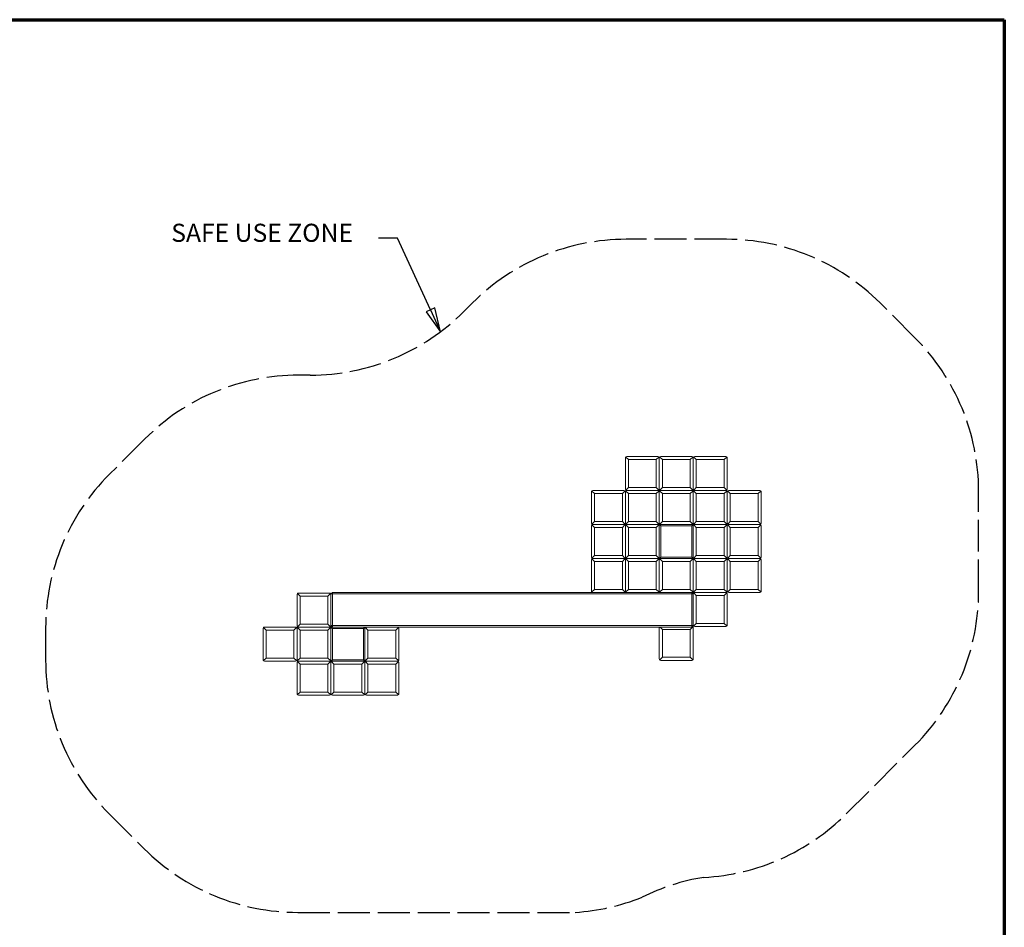
# Model space of a CAD drawing. Units: inches. Extents: x 24 to 680, y 24 to 520.
# Drawn here: x 354 to 680, y 219 to 520 of the extents above; entities that cross this region are included whole.
import ezdxf

# ---------------------------------------------------------------- set-up
doc = ezdxf.new("R2010")
doc.units = ezdxf.units.IN
doc.header["$LTSCALE"] = 64
doc.header["$MEASUREMENT"] = 0
doc.linetypes.add('DASHED', pattern=[0.2067, 0.1654, -0.0413])
doc.linetypes.add('PHANTOM2', pattern=[1.25, 0.625, -0.125, 0.125, -0.125, 0.125, -0.125])
doc.layers.get('0').update_dxf_attribs({"linetype": 'CONTINUOUS'})
for name, color, linetype, lineweight in [('Border (ANSI)', 1, 'CONTINUOUS', 70), ('Symbol (ANSI)', 7, 'CONTINUOUS', 25), ('Visible Narrow (ANSI)', 7, 'CONTINUOUS', 20)]:
    doc.layers.add(name, color=color, linetype=linetype, lineweight=lineweight)
doc.layers.add('SAFE-ZONE', color=5, linetype='PHANTOM2')
doc.styles.add('ARIAL', font='arial.ttf')

# ---------------------------------------------------------------- blocks, each defined once
blk = doc.blocks.new('Borders Border A Size Landscape')
at = {"layer": 'Border (ANSI)'}
for p, q in [((0.3750000000000001, 8.124999999999998), (10.625, 8.124999999999998)), ((10.625, 8.124999999999998), (10.625, 0.3750000000000016))]:
    blk.add_line(p, q, dxfattribs=at)
blk = doc.blocks.new('Leader Text1')
at = {"layer": 'Symbol (ANSI)'}
for p, q in [((7.485135440289313, 6.994005396385615), (7.38671024343892, 6.994005396385615)), ((7.655411844319716, 6.622758362037569), (7.485135440289313, 6.994005396385615)), ((7.678135646891673, 6.633180875969955), (7.63268804174776, 6.612335848105182)), ((7.707524413981646, 6.50913934917779), (7.678135646891673, 6.633180875969955)), ((7.63268804174776, 6.612335848105182), (7.707524413981646, 6.50913934917779)), ((7.655411844319716, 6.622758362037569), (7.707524413981646, 6.50913934917779))]:
    blk.add_line(p, q, dxfattribs=at)
at = {"layer": 'Symbol (ANSI)', "flags": 128}
blk.add_lwpolyline([(7.632688086802564, 6.612336166261687), (7.707524487352746, 6.509139594130628), (7.678135548989603, 6.63318108385942), (7.632688086802564, 6.612336166261687)], dxfattribs=at)
at = {"layer": 'Symbol (ANSI)'}
blk.add_solid([(7.632688086802564, 6.612336166261687), (7.707524487352746, 6.509139594130628), (7.678135548989603, 6.63318108385942), (7.632688086802564, 6.612336166261687)], dxfattribs=at)
at = {"layer": 'Symbol (ANSI)', "insert": (6.313909573838293, 6.945548496838852), "char_height": 0.09369999756963233, "attachment_point": 7, "style": 'ARIAL'}
blk.add_mtext('SAFE USE ZONE', dxfattribs=at)

msp = doc.modelspace()

# ---------------------------------------------------------------- linework, layer by layer
at = {"layer": 'SAFE-ZONE', "linetype": 'DASHED'}
for p, q in [((587.9442219219638, 447.2236517906301), (554.7800083595988, 447.223651790627)), ((503.8683201141727, 426.1353400360571), (501.0449436233092, 423.3119635451934)), ((650.3988033862208, 414.5924468172437), (638.8559101673992, 426.1353400360641)), ((450.1332553778765, 402.2236517906236), (446.2800083595998, 402.2236517906236)), ((395.3683201141653, 381.135340036052), (383.5754268953572, 369.3424468172425)), ((671.487115140793, 330.5165450094458), (671.487115140792, 363.680758571812)), ((362.4871151407917, 318.4307585718054), (362.487115140793, 307.7665450094295)), ((627.6059101674111, 256.8119635451974), (650.3988033862261, 279.6048567640139)), ((383.5754268953669, 256.8548567640015), (395.1183201141875, 245.3119635451833)), ((446.0300083596167, 224.22365179062), (537.8594817232857, 224.223651790624))]:
    msp.add_line(p, q, dxfattribs=at)
for centre, radius, start, end in [((554.7800083596055, 375.2236517906265), 72.00000000000041, 90, 135.0000000000013), ((587.9442219219704, 375.2236517906301), 71.99999999999996, 45.00000000000291, 90), ((450.1332553778767, 474.2236517906234), 71.99999999999976, 270, 315.0000000000015), ((599.487115140792, 363.6807585718097), 72.00000000000001, 0, 45.00000000000292), ((446.2800083595998, 330.2236517906236), 72.00000000000004, 90, 135.0000000000035), ((434.4871151407918, 318.4307585718142), 72.00000000000006, 135.0000000000035, 180), ((599.4871151407928, 330.5165450094436), 72.00000000000018, 315.000000000002, 0), ((434.487115140793, 307.7665450094383), 71.99999999999999, 180, 225.000000000006), ((576.6942219219779, 307.7236517906272), 72.00000000000003, 273.0115992442017, 315.0000000000019), ((446.0300083596136, 296.22365179062), 71.99999999999996, 225.0000000000059, 270), ((592.0927584672652, 164.7662575486687), 71.99999999999999, 99.28412817083414, 116.448956834596), ((533.2768518226366, 296.0776670103296), 72.00000000000013, 273.6492076757318, 291.80736772584)]:
    msp.add_arc(centre, radius, start, end, dxfattribs=at)
at = {"layer": 'Visible Narrow (ANSI)'}
for p, q in [((555.4871151407925, 374.2236517906258), (554.6335617501992, 375.0772051812191)), ((565.2371151407924, 375.2236517906258), (554.9871151407925, 375.2236517906258)), ((564.7371151407924, 374.2236517906258), (565.5906685313857, 375.0772051812191)), ((566.7371151407925, 374.2236517906258), (565.8835617501992, 375.0772051812191)), ((576.4871151407924, 375.2236517906258), (566.2371151407925, 375.2236517906258)), ((575.9871151407925, 374.2236517906258), (576.8406685313857, 375.0772051812191)), ((577.9871151407924, 374.2236517906258), (577.1335617501992, 375.0772051812191)), ((587.7371151407924, 375.2236517906258), (577.4871151407924, 375.2236517906258)), ((587.2371151407924, 374.2236517906258), (588.0906685313856, 375.0772051812191)), ((554.4871151407925, 374.7236517906258), (554.4871151407925, 364.4736517906258)), ((555.4871151407925, 364.9736517906258), (555.4871151407925, 374.2236517906258)), ((555.4871151407925, 374.2236517906258), (564.7371151407924, 374.2236517906258)), ((564.7371151407924, 374.2236517906258), (564.7371151407924, 364.9736517906258)), ((565.7371151407925, 374.7236517906258), (565.7371151407925, 364.4736517906258)), ((565.7371151407924, 364.4736517906258), (565.7371151407924, 374.7236517906258)), ((566.7371151407925, 364.9736517906258), (566.7371151407925, 374.2236517906258)), ((566.7371151407925, 374.2236517906258), (575.9871151407925, 374.2236517906258)), ((575.9871151407925, 374.2236517906258), (575.9871151407925, 364.9736517906258)), ((576.9871151407924, 364.4736517906258), (576.9871151407924, 374.7236517906258)), ((576.9871151407924, 374.7236517906258), (576.9871151407924, 364.4736517906258)), ((577.9871151407924, 374.2236517906258), (587.2371151407924, 374.2236517906258)), ((577.9871151407924, 364.9736517906258), (577.9871151407924, 374.2236517906258)), ((587.2371151407924, 374.2236517906258), (587.2371151407924, 364.9736517906258)), ((588.2371151407924, 364.4736517906258), (588.2371151407924, 374.7236517906258)), ((543.2371151407924, 363.4736517906258), (543.2371151407925, 353.2236517906258)), ((544.2371151407925, 362.9736517906258), (543.3835617501992, 363.827205181219)), ((553.9871151407924, 363.9736517906258), (543.7371151407924, 363.9736517906258)), ((544.2371151407925, 353.7236517906258), (544.2371151407925, 362.9736517906258)), ((544.2371151407925, 362.9736517906258), (553.4871151407924, 362.9736517906258)), ((553.4871151407924, 362.9736517906258), (554.3406685313857, 363.8272051812191)), ((553.4871151407924, 362.9736517906258), (553.4871151407924, 353.7236517906258)), ((554.4871151407925, 363.4736517906258), (554.4871151407925, 353.2236517906258)), ((554.4871151407925, 353.2236517906258), (554.4871151407924, 363.4736517906258)), ((555.4871151407925, 364.9736517906258), (554.6335617501992, 364.1200984000325)), ((555.4871151407925, 362.9736517906258), (554.6335617501992, 363.827205181219)), ((565.2371151407924, 363.9736517906258), (554.9871151407925, 363.9736517906258)), ((564.7371151407924, 364.9736517906258), (555.4871151407925, 364.9736517906258)), ((555.4871151407925, 353.7236517906258), (555.4871151407925, 362.9736517906258)), ((555.4871151407925, 362.9736517906258), (564.7371151407924, 362.9736517906258)), ((564.7371151407924, 364.9736517906258), (565.5906685313857, 364.1200984000325)), ((564.7371151407924, 362.9736517906258), (565.5906685313857, 363.827205181219)), ((564.7371151407924, 362.9736517906258), (564.7371151407924, 353.7236517906258)), ((565.7371151407924, 363.4736517906258), (565.7371151407924, 353.2236517906258)), ((565.7371151407924, 353.2236517906258), (565.7371151407924, 363.4736517906258)), ((566.7371151407925, 364.9736517906258), (565.8835617501992, 364.1200984000325)), ((566.7371151407924, 362.9736517906258), (565.8835617501992, 363.827205181219)), ((576.4871151407924, 363.9736517906258), (566.2371151407924, 363.9736517906258)), ((575.9871151407925, 364.9736517906258), (566.7371151407925, 364.9736517906258)), ((566.7371151407924, 353.7236517906258), (566.7371151407924, 362.9736517906258)), ((566.7371151407924, 362.9736517906258), (575.9871151407924, 362.9736517906258)), ((575.9871151407925, 364.9736517906258), (576.8406685313857, 364.1200984000325)), ((575.9871151407924, 362.9736517906258), (576.8406685313856, 363.827205181219)), ((575.9871151407924, 362.9736517906258), (575.9871151407924, 353.7236517906258)), ((576.9871151407924, 353.2236517906258), (576.9871151407924, 363.4736517906258)), ((577.9871151407924, 364.9736517906258), (577.1335617501992, 364.1200984000325)), ((577.9871151407924, 362.9736517906258), (577.1335617501992, 363.827205181219)), ((587.7371151407924, 363.9736517906258), (577.4871151407924, 363.9736517906258)), ((577.4871151407924, 363.9736517906258), (587.7371151407924, 363.9736517906258)), ((587.2371151407924, 364.9736517906258), (577.9871151407924, 364.9736517906258)), ((577.9871151407924, 362.9736517906258), (587.2371151407924, 362.9736517906258)), ((577.9871151407924, 353.7236517906258), (577.9871151407924, 362.9736517906258)), ((587.2371151407924, 364.9736517906258), (588.0906685313856, 364.1200984000325)), ((587.2371151407924, 362.9736517906258), (588.0906685313856, 363.827205181219)), ((587.2371151407924, 362.9736517906258), (587.2371151407924, 353.7236517906258)), ((588.2371151407924, 353.2236517906258), (588.2371151407924, 363.4736517906258)), ((589.2371151407924, 362.9736517906258), (588.3835617501992, 363.8272051812191)), ((598.9871151407924, 363.9736517906258), (588.7371151407924, 363.9736517906258)), ((589.2371151407924, 362.9736517906258), (598.4871151407924, 362.9736517906258)), ((589.2371151407924, 353.7236517906258), (589.2371151407924, 362.9736517906258)), ((598.4871151407924, 362.9736517906258), (599.3406685313857, 363.8272051812191)), ((598.4871151407924, 362.9736517906258), (598.4871151407924, 353.7236517906258)), ((599.4871151407924, 353.2236517906258), (599.4871151407924, 363.4736517906258)), ((543.2371151407924, 352.2236517906258), (543.2371151407925, 341.9736517906258)), ((544.2371151407925, 353.7236517906258), (543.3835617501992, 352.8700984000325)), ((544.2371151407925, 351.7236517906258), (543.3835617501992, 352.5772051812191)), ((553.9871151407924, 352.7236517906258), (543.7371151407925, 352.7236517906258)), ((543.7371151407925, 352.7236517906258), (553.9871151407924, 352.7236517906258)), ((553.4871151407924, 353.7236517906258), (544.2371151407925, 353.7236517906258)), ((553.4871151407924, 353.7236517906258), (554.3406685313857, 352.8700984000325)), ((553.4871151407924, 351.7236517906259), (554.3406685313857, 352.5772051812191)), ((554.4871151407925, 352.2236517906258), (554.4871151407925, 341.9736517906258)), ((555.4871151407925, 353.7236517906258), (554.6335617501992, 352.8700984000325)), ((555.4871151407925, 351.7236517906259), (554.6335617501992, 352.5772051812191)), ((565.2371151407924, 352.7236517906258), (554.9871151407925, 352.7236517906258)), ((564.7371151407924, 353.7236517906258), (555.4871151407925, 353.7236517906258)), ((564.7371151407924, 353.7236517906258), (565.5906685313857, 352.8700984000325)), ((564.7371151407924, 351.7236517906259), (565.5906685313857, 352.5772051812191)), ((565.7371151407925, 352.2236517906258), (565.7371151407925, 341.9736517906259)), ((566.7371151407924, 353.7236517906258), (565.8835617501992, 352.8700984000325)), ((566.2371151407925, 352.2906390887336), (565.9186454743246, 352.6091087552014)), ((576.4871151407924, 352.7236517906258), (566.2371151407925, 352.7236517906258)), ((566.2371151407925, 352.2906390887336), (576.4871151407924, 352.2906390887336)), ((566.2371151407925, 341.906664492518), (566.2371151407925, 352.2906390887336)), ((575.9871151407924, 353.7236517906258), (566.7371151407924, 353.7236517906258)), ((575.9871151407924, 353.7236517906258), (576.8406685313856, 352.8700984000325)), ((576.4871151407924, 352.2906390887336), (576.8055848072604, 352.6091087552014)), ((576.4871151407924, 352.2906390887336), (576.4871151407924, 341.906664492518)), ((576.9871151407924, 341.9736517906259), (576.9871151407924, 352.2236517906258)), ((577.9871151407924, 353.7236517906258), (577.1335617501992, 352.8700984000325)), ((577.9871151407924, 351.7236517906258), (577.1335617501992, 352.5772051812191)), ((587.7371151407924, 352.7236517906258), (577.4871151407924, 352.7236517906258)), ((577.4871151407924, 352.7236517906258), (587.7371151407924, 352.7236517906258)), ((587.2371151407924, 353.7236517906258), (577.9871151407924, 353.7236517906258)), ((587.2371151407924, 353.7236517906258), (588.0906685313856, 352.8700984000325)), ((587.2371151407924, 351.7236517906258), (588.0906685313856, 352.5772051812191)), ((588.2371151407924, 341.9736517906259), (588.2371151407924, 352.2236517906258)), ((589.2371151407924, 353.7236517906258), (588.3835617501992, 352.8700984000325)), ((589.2371151407924, 351.7236517906258), (588.3835617501992, 352.5772051812191)), ((598.9871151407924, 352.7236517906258), (588.7371151407924, 352.7236517906258)), ((588.7371151407924, 352.7236517906258), (598.9871151407924, 352.7236517906258)), ((598.4871151407924, 353.7236517906258), (589.2371151407924, 353.7236517906258)), ((598.4871151407924, 353.7236517906258), (599.3406685313857, 352.8700984000325)), ((598.4871151407924, 351.7236517906258), (599.3406685313857, 352.5772051812191)), ((599.4871151407924, 341.9736517906258), (599.4871151407924, 352.2236517906258)), ((544.2371151407925, 351.7236517906258), (553.4871151407924, 351.7236517906259)), ((544.2371151407925, 342.4736517906258), (544.2371151407925, 351.7236517906258)), ((553.4871151407924, 351.7236517906259), (553.4871151407924, 342.4736517906259)), ((555.4871151407925, 342.4736517906258), (555.4871151407925, 351.7236517906259)), ((555.4871151407925, 351.7236517906259), (564.7371151407924, 351.7236517906259)), ((564.7371151407924, 351.7236517906259), (564.7371151407924, 342.4736517906258)), ((577.9871151407924, 351.7236517906258), (587.2371151407924, 351.7236517906258)), ((577.9871151407924, 342.4736517906259), (577.9871151407924, 351.7236517906258)), ((587.2371151407924, 351.7236517906258), (587.2371151407924, 342.4736517906259)), ((589.2371151407924, 351.7236517906258), (598.4871151407924, 351.7236517906258)), ((589.2371151407924, 342.4736517906258), (589.2371151407924, 351.7236517906258)), ((598.4871151407924, 351.7236517906258), (598.4871151407924, 342.4736517906258)), ((544.2371151407925, 342.4736517906258), (543.3835617501992, 341.6200984000326)), ((553.4871151407924, 342.4736517906259), (544.2371151407925, 342.4736517906258)), ((553.4871151407924, 342.4736517906259), (554.3406685313857, 341.6200984000326)), ((555.4871151407925, 342.4736517906258), (554.6335617501992, 341.6200984000326)), ((564.7371151407924, 342.4736517906258), (555.4871151407925, 342.4736517906258)), ((564.7371151407924, 342.4736517906258), (565.5906685313857, 341.6200984000326)), ((577.9871151407924, 342.4736517906259), (577.1335617501992, 341.6200984000326)), ((587.2371151407924, 342.4736517906259), (577.9871151407924, 342.4736517906259)), ((587.2371151407924, 342.4736517906259), (588.0906685313856, 341.6200984000326)), ((589.2371151407924, 342.4736517906258), (588.3835617501992, 341.6200984000325)), ((598.4871151407924, 342.4736517906258), (589.2371151407924, 342.4736517906258)), ((598.4871151407924, 342.4736517906258), (599.3406685313857, 341.6200984000325)), ((543.2371151407925, 340.9736517906258), (543.2371151407925, 330.7236517906258)), ((544.2371151407925, 340.4736517906258), (543.3835617501992, 341.3272051812191)), ((543.7371151407925, 341.4736517906258), (553.9871151407924, 341.4736517906259)), ((553.9871151407925, 341.4736517906258), (543.7371151407925, 341.4736517906258)), ((544.2371151407925, 340.4736517906258), (553.4871151407925, 340.4736517906258)), ((544.2371151407925, 331.2236517906258), (544.2371151407925, 340.4736517906258)), ((553.4871151407925, 340.4736517906258), (554.3406685313859, 341.3272051812191)), ((553.4871151407925, 340.4736517906258), (553.4871151407925, 331.2236517906258)), ((554.4871151407925, 340.9736517906259), (554.4871151407925, 330.7236517906258)), ((555.4871151407925, 340.4736517906259), (554.6335617501992, 341.3272051812191)), ((554.9871151407925, 341.4736517906258), (565.2371151407924, 341.4736517906258)), ((565.2371151407924, 341.4736517906259), (554.9871151407925, 341.4736517906259)), ((555.4871151407925, 331.2236517906258), (555.4871151407925, 340.4736517906259)), ((555.4871151407925, 340.4736517906259), (564.7371151407924, 340.4736517906259)), ((564.7371151407924, 340.4736517906259), (565.5906685313857, 341.3272051812191)), ((564.7371151407924, 340.4736517906259), (564.7371151407924, 331.2236517906258)), ((565.7371151407924, 330.7236517906258), (565.7371151407924, 340.9736517906259)), ((566.7371151407925, 340.4736517906258), (565.8835617501992, 341.3272051812191)), ((566.2371151407925, 341.906664492518), (565.9186454743246, 341.5881948260502)), ((576.4871151407924, 341.906664492518), (566.2371151407925, 341.906664492518)), ((566.2371151407925, 341.4736517906259), (576.4871151407924, 341.4736517906259)), ((566.7371151407925, 331.2236517906259), (566.7371151407925, 340.4736517906258)), ((566.7371151407925, 340.4736517906258), (575.9871151407925, 340.4736517906258)), ((575.9871151407925, 340.4736517906258), (576.8406685313857, 341.3272051812191)), ((575.9871151407925, 340.4736517906258), (575.9871151407925, 331.2236517906259)), ((576.4871151407924, 341.906664492518), (576.8055848072604, 341.5881948260502)), ((576.9871151407924, 330.7236517906259), (576.9871151407924, 340.9736517906258)), ((577.9871151407924, 340.4736517906259), (577.1335617501992, 341.3272051812191)), ((577.4871151407924, 341.4736517906259), (587.7371151407924, 341.4736517906259)), ((577.9871151407924, 340.4736517906259), (587.2371151407924, 340.4736517906259)), ((577.9871151407924, 331.2236517906258), (577.9871151407924, 340.4736517906259)), ((587.2371151407924, 340.4736517906259), (588.0906685313856, 341.3272051812191)), ((587.2371151407924, 340.4736517906259), (587.2371151407924, 331.2236517906258)), ((588.2371151407924, 330.7236517906258), (588.2371151407924, 340.9736517906259)), ((588.2371151407925, 340.9736517906258), (588.2371151407925, 330.7236517906258)), ((589.2371151407924, 340.4736517906258), (588.3835617501992, 341.3272051812191)), ((588.7371151407924, 341.4736517906258), (598.9871151407924, 341.4736517906258)), ((598.9871151407924, 341.4736517906258), (588.7371151407924, 341.4736517906258)), ((589.2371151407924, 340.4736517906258), (598.4871151407924, 340.4736517906258)), ((589.2371151407924, 331.2236517906258), (589.2371151407924, 340.4736517906258)), ((598.4871151407924, 340.4736517906258), (599.3406685313857, 341.3272051812191)), ((598.4871151407924, 340.4736517906258), (598.4871151407924, 331.2236517906258)), ((599.4871151407924, 330.7236517906258), (599.4871151407924, 340.9736517906258)), ((445.7371151407924, 329.4736517906259), (445.7371151407924, 319.2236517906259)), ((446.7371151407925, 328.9736517906259), (445.8835617501992, 329.8272051812191)), ((456.4871151407924, 329.9736517906259), (446.2371151407924, 329.9736517906259)), ((455.9871151407924, 328.9736517906259), (456.8406685313857, 329.8272051812191)), ((456.9871151407924, 329.7236517906259), (457.4871151407924, 330.2236517906259)), ((457.4871151407924, 329.7236517906259), (456.9871151407924, 329.7236517906259)), ((456.9871151407924, 329.7236517906259), (456.9871151407924, 319.2236517906258)), ((457.4871151407924, 330.2236517906259), (457.4871151407924, 329.7236517906259)), ((543.7371151407924, 330.2236517906259), (457.4871151407924, 330.2236517906259)), ((457.4871151407924, 319.2236517906258), (457.4871151407924, 329.7236517906259)), ((457.4871151407924, 329.7236517906259), (576.4871151407924, 329.7236517906259)), ((544.2371151407925, 331.2236517906258), (543.3835617501992, 330.3700984000325)), ((543.7371151407925, 330.2236517906258), (553.9871151407925, 330.2236517906258)), ((553.4871151407925, 331.2236517906258), (544.2371151407925, 331.2236517906258)), ((553.4871151407925, 331.2236517906258), (554.3406685313859, 330.3700984000325)), ((554.9871151407924, 330.2236517906259), (553.9871151407924, 330.2236517906259)), ((555.4871151407925, 331.2236517906258), (554.6335617501992, 330.3700984000326)), ((554.9871151407925, 330.2236517906259), (565.2371151407924, 330.2236517906259)), ((564.7371151407924, 331.2236517906258), (555.4871151407925, 331.2236517906258)), ((564.7371151407924, 331.2236517906258), (565.5906685313857, 330.3700984000326)), ((566.2371151407924, 330.2236517906259), (565.2371151407924, 330.2236517906259)), ((566.7371151407925, 331.2236517906259), (565.8835617501992, 330.3700984000326)), ((566.2371151407925, 330.2236517906259), (576.4871151407924, 330.2236517906259)), ((575.9871151407925, 331.2236517906259), (566.7371151407925, 331.2236517906259)), ((575.9871151407925, 331.2236517906259), (576.8406685313857, 330.3700984000326)), ((576.4871151407924, 330.2236517906259), (576.9871151407924, 329.7236517906259)), ((576.4871151407924, 329.7236517906259), (576.4871151407924, 330.2236517906259)), ((576.9871151407924, 329.7236517906259), (576.4871151407924, 329.7236517906259)), ((576.4871151407924, 329.7236517906259), (576.4871151407924, 319.2236517906258)), ((576.7371151407924, 329.9736517906259), (576.8406685313856, 330.0772051812191)), ((576.9871151407924, 319.2236517906258), (576.9871151407924, 329.7236517906259)), ((577.9871151407924, 331.2236517906258), (577.1335617501992, 330.3700984000326)), ((577.9871151407924, 329.2236517906259), (577.1335617501992, 330.0772051812191)), ((577.4871151407924, 330.2236517906259), (587.7371151407924, 330.2236517906259)), ((587.7371151407924, 330.2236517906259), (577.4871151407924, 330.2236517906259)), ((587.2371151407924, 331.2236517906258), (577.9871151407924, 331.2236517906258)), ((587.2371151407924, 331.2236517906258), (588.0906685313856, 330.3700984000326)), ((587.2371151407924, 329.2236517906259), (588.0906685313856, 330.0772051812191)), ((588.2371151407924, 319.4736517906258), (588.2371151407924, 329.7236517906259)), ((589.2371151407924, 331.2236517906258), (588.3835617501992, 330.3700984000325)), ((588.7371151407924, 330.2236517906258), (598.9871151407924, 330.2236517906258)), ((598.4871151407924, 331.2236517906258), (589.2371151407924, 331.2236517906258)), ((598.4871151407924, 331.2236517906258), (599.3406685313857, 330.3700984000325)), ((446.7371151407925, 328.9736517906259), (455.9871151407924, 328.9736517906259)), ((446.7371151407925, 319.7236517906259), (446.7371151407925, 328.9736517906259)), ((455.9871151407924, 328.9736517906259), (455.9871151407924, 319.7236517906259)), ((577.9871151407924, 329.2236517906259), (587.2371151407924, 329.2236517906259)), ((577.9871151407924, 319.9736517906258), (577.9871151407924, 329.2236517906259)), ((587.2371151407924, 329.2236517906259), (587.2371151407924, 319.9736517906258)), ((446.7371151407925, 319.7236517906259), (445.8835617501992, 318.8700984000326)), ((455.9871151407924, 319.7236517906259), (446.7371151407925, 319.7236517906259)), ((455.9871151407924, 319.7236517906259), (456.8406685313857, 318.8700984000326)), ((577.9871151407924, 319.9736517906258), (577.1335617501992, 319.1200984000326)), ((587.2371151407924, 319.9736517906258), (577.9871151407924, 319.9736517906258)), ((587.2371151407924, 319.9736517906258), (588.0906685313856, 319.1200984000326)), ((434.4871151407925, 318.2236517906258), (434.4871151407925, 307.9736517906259)), ((435.4871151407924, 317.7236517906259), (434.6335617501991, 318.5772051812191)), ((445.2371151407924, 318.7236517906259), (434.9871151407925, 318.7236517906259)), ((435.4871151407924, 308.4736517906259), (435.4871151407924, 317.7236517906259)), ((435.4871151407924, 317.7236517906259), (444.7371151407924, 317.7236517906259)), ((444.7371151407924, 317.7236517906259), (445.5906685313857, 318.5772051812191)), ((444.7371151407924, 317.7236517906259), (444.7371151407924, 308.4736517906259)), ((445.7371151407924, 318.2236517906259), (445.7371151407924, 307.9736517906259)), ((445.7371151407924, 307.9736517906259), (445.7371151407924, 318.2236517906258)), ((446.7371151407925, 317.7236517906259), (445.8835617501992, 318.5772051812191)), ((446.2371151407924, 318.7236517906259), (456.4871151407924, 318.7236517906259)), ((456.4871151407924, 318.7236517906259), (446.2371151407925, 318.7236517906259)), ((446.7371151407925, 308.4736517906259), (446.7371151407925, 317.7236517906259)), ((446.7371151407925, 317.7236517906259), (455.9871151407924, 317.7236517906259)), ((455.9871151407924, 317.7236517906259), (456.8406685313857, 318.5772051812191)), ((455.9871151407924, 317.7236517906259), (455.9871151407924, 308.4736517906259)), ((456.9871151407924, 319.2236517906258), (457.4871151407924, 319.2236517906258)), ((457.4871151407924, 318.7236517906258), (456.9871151407924, 319.2236517906258)), ((456.9871151407924, 318.2236517906258), (456.9871151407924, 307.9736517906258)), ((457.2371151407925, 318.9736517906258), (457.1335617501992, 318.8700984000326)), ((457.4871151407925, 318.2906390887336), (457.1686454743246, 318.6091087552014)), ((457.4871151407924, 319.2236517906258), (457.4871151407924, 318.7236517906258)), ((576.4871151407924, 319.2236517906258), (457.4871151407924, 319.2236517906258)), ((467.7371151407924, 318.7236517906258), (457.4871151407925, 318.7236517906258)), ((457.4871151407925, 318.2906390887336), (467.7371151407924, 318.2906390887337)), ((457.4871151407925, 307.906664492518), (457.4871151407925, 318.2906390887336)), ((467.7371151407924, 318.7236517906258), (468.7371151407925, 318.7236517906258)), ((467.7371151407924, 318.2906390887337), (468.0555848072603, 318.6091087552014)), ((467.7371151407924, 318.2906390887337), (467.7371151407924, 307.906664492518)), ((468.2371151407925, 307.9736517906258), (468.2371151407925, 318.2236517906258)), ((469.2371151407924, 317.7236517906259), (468.3835617501991, 318.5772051812191)), ((478.9871151407924, 318.7236517906258), (468.7371151407924, 318.7236517906258)), ((469.2371151407924, 317.7236517906259), (478.4871151407925, 317.7236517906258)), ((469.2371151407924, 308.4736517906259), (469.2371151407924, 317.7236517906259)), ((478.4871151407925, 317.7236517906258), (479.3406685313857, 318.5772051812191)), ((478.4871151407925, 317.7236517906258), (478.4871151407925, 308.4736517906259)), ((478.9871151407924, 318.7236517906258), (576.4871151407924, 318.7236517906258)), ((479.4871151407924, 307.9736517906258), (479.4871151407924, 318.2236517906258)), ((565.7371151407924, 318.4736517906258), (565.7371151407924, 308.2236517906258)), ((566.7371151407924, 317.9736517906258), (565.9871151407924, 318.7236517906258)), ((566.7371151407924, 317.9736517906258), (575.9871151407924, 317.9736517906258)), ((566.7371151407924, 308.7236517906258), (566.7371151407924, 317.9736517906258)), ((575.9871151407924, 317.9736517906258), (576.8406685313856, 318.8272051812191)), ((575.9871151407924, 317.9736517906258), (575.9871151407924, 308.7236517906258)), ((576.4871151407924, 319.2236517906258), (576.9871151407924, 319.2236517906258)), ((576.9871151407924, 319.2236517906258), (576.4871151407924, 318.7236517906258)), ((576.4871151407924, 318.7236517906258), (576.4871151407924, 319.2236517906258)), ((576.9871151407924, 308.2236517906258), (576.9871151407924, 318.4736517906258)), ((577.4871151407924, 318.9736517906258), (587.7371151407924, 318.9736517906258)), ((435.4871151407924, 308.4736517906259), (434.6335617501991, 307.6200984000326)), ((434.9871151407925, 307.4736517906259), (445.2371151407924, 307.4736517906259)), ((444.7371151407924, 308.4736517906259), (435.4871151407924, 308.4736517906259)), ((444.7371151407924, 308.4736517906259), (445.5906685313857, 307.6200984000326)), ((445.7371151407926, 306.9736517906258), (445.7371151407928, 296.7236517906259)), ((446.7371151407925, 308.4736517906259), (445.8835617501992, 307.6200984000326)), ((446.7371151407927, 306.4736517906258), (445.8835617501994, 307.3272051812191)), ((446.2371151407925, 307.4736517906259), (456.4871151407924, 307.4736517906259)), ((456.4871151407926, 307.4736517906258), (446.2371151407926, 307.4736517906258)), ((455.9871151407924, 308.4736517906259), (446.7371151407925, 308.4736517906259)), ((455.9871151407924, 308.4736517906259), (456.8406685313857, 307.6200984000326)), ((455.9871151407926, 306.4736517906258), (456.8406685313859, 307.3272051812191)), ((456.9871151407926, 306.9736517906258), (456.9871151407926, 296.7236517906258)), ((456.9871151407926, 296.7236517906259), (456.9871151407926, 306.9736517906258)), ((457.9871151407926, 306.4736517906258), (457.1335617501993, 307.3272051812191)), ((457.4871151407925, 307.906664492518), (457.1686454743246, 307.5881948260502)), ((467.7371151407924, 307.906664492518), (457.4871151407925, 307.906664492518)), ((457.4871151407925, 307.4736517906258), (467.7371151407924, 307.4736517906258)), ((467.2371151407925, 306.4736517906258), (468.0906685313858, 307.3272051812191)), ((467.7371151407924, 307.906664492518), (468.0555848072603, 307.5881948260502)), ((468.2371151407925, 306.9736517906258), (468.2371151407925, 296.7236517906258)), ((469.2371151407924, 308.4736517906259), (468.3835617501991, 307.6200984000325)), ((469.2371151407925, 306.4736517906258), (468.3835617501992, 307.3272051812191)), ((468.7371151407924, 307.4736517906259), (478.9871151407924, 307.4736517906258)), ((478.4871151407925, 308.4736517906259), (469.2371151407924, 308.4736517906259)), ((478.4871151407925, 308.4736517906259), (479.3406685313857, 307.6200984000325)), ((478.4871151407925, 306.4736517906258), (479.3406685313857, 307.3272051812191)), ((479.4871151407924, 296.7236517906258), (479.4871151407924, 306.9736517906258)), ((566.7371151407924, 308.7236517906258), (565.8835617501992, 307.8700984000325)), ((566.2371151407924, 307.7236517906258), (576.4871151407924, 307.7236517906258)), ((575.9871151407924, 308.7236517906258), (566.7371151407924, 308.7236517906258)), ((575.9871151407924, 308.7236517906258), (576.8406685313856, 307.8700984000325)), ((446.7371151407927, 297.2236517906259), (446.7371151407927, 306.4736517906258)), ((446.7371151407927, 306.4736517906258), (455.9871151407926, 306.4736517906258)), ((455.9871151407926, 306.4736517906258), (455.9871151407927, 297.2236517906259)), ((457.9871151407926, 297.2236517906259), (457.9871151407926, 306.4736517906258)), ((457.9871151407926, 306.4736517906258), (467.2371151407925, 306.4736517906258)), ((467.2371151407925, 306.4736517906258), (467.2371151407925, 297.2236517906259)), ((469.2371151407925, 306.4736517906258), (478.4871151407925, 306.4736517906258)), ((469.2371151407925, 297.2236517906258), (469.2371151407925, 306.4736517906258)), ((478.4871151407925, 306.4736517906258), (478.4871151407925, 297.2236517906258)), ((446.7371151407927, 297.2236517906259), (445.8835617501994, 296.3700984000326)), ((455.9871151407927, 297.2236517906259), (446.7371151407927, 297.2236517906259)), ((455.9871151407927, 297.2236517906259), (456.8406685313859, 296.3700984000326)), ((457.9871151407926, 297.2236517906259), (457.1335617501993, 296.3700984000326)), ((467.2371151407925, 297.2236517906259), (457.9871151407926, 297.2236517906259)), ((467.2371151407925, 297.2236517906259), (468.0906685313858, 296.3700984000326)), ((469.2371151407925, 297.2236517906258), (468.3835617501992, 296.3700984000325)), ((478.4871151407925, 297.2236517906258), (469.2371151407925, 297.2236517906258)), ((478.4871151407925, 297.2236517906258), (479.3406685313857, 296.3700984000325)), ((446.2371151407928, 296.2236517906259), (456.4871151407926, 296.2236517906259)), ((457.4871151407926, 296.2236517906258), (467.7371151407926, 296.2236517906259)), ((468.7371151407925, 296.2236517906258), (478.9871151407924, 296.2236517906258))]:
    msp.add_line(p, q, dxfattribs=at)
for centre, radius, start, end in [((554.9871151407925, 374.7236517906258), 0.5000000000000001, 135, 180), ((554.9871151407925, 374.7236517906258), 0.5000000000000001, 90, 135), ((565.2371151407924, 374.7236517906258), 0.5000000000000001, 45, 90), ((565.2371151407924, 374.7236517906258), 0.5000000000000001, 0, 45), ((566.2371151407925, 374.7236517906258), 0.4999999999999999, 135, 180), ((566.2371151407925, 374.7236517906258), 0.4999999999999999, 90, 135), ((576.4871151407924, 374.7236517906258), 0.4999999999999999, 45, 90), ((576.4871151407924, 374.7236517906258), 0.4999999999999999, 0, 45), ((577.4871151407924, 374.7236517906258), 0.4999999999999997, 135, 180), ((577.4871151407924, 374.7236517906258), 0.4999999999999997, 90, 135), ((587.7371151407924, 374.7236517906258), 0.4999999999999997, 45, 90), ((587.7371151407924, 374.7236517906258), 0.4999999999999997, 0, 45), ((543.7371151407924, 363.4736517906258), 0.5000000000000002, 135, 180), ((543.7371151407924, 363.4736517906258), 0.5000000000000002, 90, 135), ((553.9871151407924, 363.4736517906258), 0.5000000000000002, 45, 90), ((553.9871151407924, 363.4736517906258), 0.5000000000000003, 0, 45), ((554.9871151407925, 364.4736517906258), 0.5000000000000001, 180, 225), ((554.9871151407925, 363.4736517906258), 0.5000000000000006, 135, 180), ((554.9871151407925, 364.4736517906258), 0.4999999999999999, 225, 270), ((554.9871151407925, 363.4736517906258), 0.5000000000000004, 90, 135), ((565.2371151407924, 364.4736517906258), 0.4999999999999999, 270, 315), ((565.2371151407924, 363.4736517906258), 0.5000000000000004, 45, 90), ((565.2371151407924, 364.4736517906258), 0.5000000000000001, 315, 0), ((565.2371151407924, 363.4736517906258), 0.5000000000000006, 0, 45), ((566.2371151407925, 364.4736517906258), 0.4999999999999999, 180, 225), ((566.2371151407924, 363.4736517906258), 0.4999999999999997, 135, 180), ((566.2371151407925, 364.4736517906258), 0.4999999999999999, 225, 270), ((566.2371151407924, 363.4736517906258), 0.4999999999999997, 90, 135), ((576.4871151407924, 364.4736517906258), 0.4999999999999999, 270, 315), ((576.4871151407924, 363.4736517906258), 0.4999999999999997, 45, 90), ((576.4871151407924, 364.4736517906258), 0.4999999999999999, 315, 0), ((576.4871151407924, 363.4736517906258), 0.4999999999999997, 0, 45), ((577.4871151407924, 364.4736517906258), 0.4999999999999997, 180, 225), ((577.4871151407924, 363.4736517906258), 0.5000000000000001, 135, 180), ((577.4871151407924, 364.4736517906258), 0.4999999999999997, 225, 270), ((577.4871151407924, 363.4736517906258), 0.5000000000000001, 90, 135), ((587.7371151407924, 364.4736517906258), 0.4999999999999997, 270, 315), ((587.7371151407924, 363.4736517906258), 0.5000000000000001, 45, 90), ((587.7371151407924, 364.4736517906258), 0.4999999999999997, 315, 0), ((587.7371151407924, 363.4736517906258), 0.5000000000000001, 0, 45), ((588.7371151407924, 363.4736517906258), 0.5000000000000008, 135, 180), ((588.7371151407924, 363.4736517906258), 0.5000000000000008, 90, 135), ((598.9871151407924, 363.4736517906258), 0.5000000000000008, 45, 90), ((598.9871151407924, 363.4736517906258), 0.5000000000000008, 0, 45), ((543.7371151407925, 353.2236517906258), 0.5000000000000002, 180, 225), ((543.7371151407925, 352.2236517906258), 0.4999999999999994, 135, 180), ((543.7371151407925, 353.2236517906258), 0.5000000000000002, 225, 270), ((543.7371151407925, 352.2236517906258), 0.4999999999999994, 90, 135), ((553.9871151407924, 353.2236517906258), 0.5000000000000002, 270, 315), ((553.9871151407924, 352.2236517906258), 0.4999999999999994, 45, 90), ((553.9871151407924, 353.2236517906258), 0.5000000000000003, 315, 0), ((553.9871151407924, 352.2236517906258), 0.4999999999999994, 0, 45), ((554.9871151407925, 353.2236517906258), 0.5000000000000006, 180, 225), ((554.9871151407925, 352.2236517906258), 0.5000000000000004, 135, 180), ((554.9871151407925, 353.2236517906258), 0.5000000000000004, 225, 270), ((554.9871151407925, 352.2236517906258), 0.5000000000000006, 90, 135), ((565.2371151407924, 353.2236517906258), 0.5000000000000004, 270, 315), ((565.2371151407924, 352.2236517906258), 0.5000000000000006, 45, 90), ((565.2371151407924, 353.2236517906258), 0.5000000000000006, 315, 0), ((565.2371151407924, 352.2236517906258), 0.5000000000000004, 0, 45), ((566.2371151407924, 353.2236517906258), 0.4999999999999997, 180, 225), ((566.2371151407925, 352.2236517906258), 0.4999999999999988, 129.5639700279286, 180), ((566.2371151407924, 353.2236517906258), 0.4999999999999997, 225, 270), ((566.2371151407925, 352.2236517906258), 0.4999999999999988, 90, 129.5639700279286), ((576.4871151407924, 353.2236517906258), 0.4999999999999997, 270, 315), ((576.4871151407924, 352.2236517906258), 0.4999999999999988, 50.43602997207138, 90), ((576.4871151407924, 352.2236517906258), 0.4999999999999988, 0, 50.43602997207134), ((576.4871151407924, 353.2236517906258), 0.4999999999999997, 315, 0), ((577.4871151407924, 353.2236517906258), 0.5000000000000001, 180, 225), ((577.4871151407924, 352.2236517906258), 0.499999999999999, 135, 180), ((577.4871151407924, 353.2236517906258), 0.5000000000000001, 225, 270), ((577.4871151407924, 352.2236517906258), 0.4999999999999989, 90, 135), ((587.7371151407924, 353.2236517906258), 0.5000000000000001, 270, 315), ((587.7371151407924, 352.2236517906258), 0.4999999999999989, 45, 90), ((587.7371151407924, 353.2236517906258), 0.5000000000000001, 315, 0), ((587.7371151407924, 352.2236517906258), 0.499999999999999, 0, 45), ((588.7371151407924, 353.2236517906258), 0.5000000000000008, 180, 225), ((588.7371151407924, 352.2236517906258), 0.5000000000000009, 135, 180), ((588.7371151407924, 353.2236517906258), 0.5000000000000008, 225, 270), ((588.7371151407924, 352.2236517906258), 0.5000000000000007, 90, 135), ((598.9871151407924, 353.2236517906258), 0.5000000000000008, 270, 315), ((598.9871151407924, 352.2236517906258), 0.5000000000000007, 45, 90), ((598.9871151407924, 353.2236517906258), 0.5000000000000008, 315, 0), ((598.9871151407924, 352.2236517906258), 0.5000000000000009, 0, 45), ((543.7371151407925, 341.9736517906258), 0.4999999999999994, 180, 225), ((543.7371151407925, 340.9736517906258), 0.5000000000000012, 135, 180), ((543.7371151407925, 341.9736517906258), 0.4999999999999994, 225, 270), ((543.7371151407925, 340.9736517906258), 0.5000000000000008, 90, 135), ((553.9871151407924, 341.9736517906259), 0.4999999999999994, 270, 315), ((553.9871151407925, 340.9736517906258), 0.5000000000000008, 45, 90), ((553.9871151407924, 341.9736517906259), 0.4999999999999994, 315, 0), ((553.9871151407925, 340.9736517906258), 0.5000000000000004, 0, 45), ((554.9871151407925, 341.9736517906258), 0.5000000000000004, 180, 225), ((554.9871151407925, 340.9736517906259), 0.5000000000000006, 135, 180), ((554.9871151407925, 341.9736517906258), 0.5000000000000006, 225, 270), ((554.9871151407925, 340.9736517906259), 0.5000000000000007, 90, 135), ((565.2371151407924, 341.9736517906258), 0.5000000000000006, 270, 315), ((565.2371151407924, 340.9736517906259), 0.5000000000000007, 45, 90), ((565.2371151407924, 341.9736517906258), 0.5000000000000004, 315, 0), ((565.2371151407924, 340.9736517906259), 0.5000000000000006, 0, 45), ((566.2371151407925, 341.9736517906259), 0.4999999999999988, 180, 230.4360299720825), ((566.2371151407925, 340.9736517906258), 0.4999999999999989, 135, 180), ((566.2371151407925, 340.9736517906258), 0.499999999999999, 90, 135), ((566.2371151407925, 341.9736517906259), 0.4999999999999987, 230.4360299720713, 270), ((576.4871151407924, 341.9736517906259), 0.4999999999999987, 270, 309.5639700279286), ((576.4871151407924, 340.9736517906258), 0.499999999999999, 45, 90), ((576.4871151407924, 341.9736517906259), 0.4999999999999988, 309.5639700279207, 0), ((576.4871151407924, 340.9736517906258), 0.4999999999999989, 0, 45), ((577.4871151407924, 341.9736517906259), 0.499999999999999, 180, 225), ((577.4871151407924, 340.9736517906259), 0.5000000000000003, 135, 180), ((577.4871151407924, 341.9736517906259), 0.4999999999999989, 225, 270), ((577.4871151407924, 340.9736517906259), 0.5000000000000002, 90, 135), ((587.7371151407924, 341.9736517906259), 0.4999999999999989, 270, 315), ((587.7371151407924, 340.9736517906259), 0.5000000000000002, 45, 90), ((587.7371151407924, 341.9736517906259), 0.499999999999999, 315, 0), ((587.7371151407924, 340.9736517906259), 0.5000000000000003, 0, 45), ((588.7371151407924, 341.9736517906258), 0.5000000000000009, 180, 225), ((588.7371151407924, 340.9736517906258), 0.4999999999999992, 135, 180), ((588.7371151407924, 341.9736517906258), 0.5000000000000009, 225, 270), ((588.7371151407924, 340.9736517906258), 0.4999999999999992, 90, 135), ((598.9871151407924, 341.9736517906258), 0.5000000000000009, 270, 315), ((598.9871151407924, 340.9736517906258), 0.4999999999999992, 45, 90), ((598.9871151407924, 341.9736517906258), 0.5000000000000009, 315, 0), ((598.9871151407924, 340.9736517906258), 0.4999999999999992, 0, 45), ((446.2371151407925, 329.4736517906259), 0.4999999999999997, 135, 180), ((446.2371151407925, 329.4736517906259), 0.4999999999999996, 90, 135), ((456.4871151407924, 329.4736517906259), 0.4999999999999996, 45, 90), ((456.4871151407924, 329.4736517906259), 0.4999999999999997, 0, 45), ((543.7371151407925, 330.7236517906258), 0.5000000000000012, 180, 225), ((543.7371151407925, 330.7236517906258), 0.5000000000000008, 225, 270), ((553.9871151407925, 330.7236517906258), 0.5000000000000008, 270, 315), ((553.9871151407925, 330.7236517906258), 0.5000000000000004, 315, 0), ((554.9871151407925, 330.7236517906258), 0.5000000000000006, 180, 225), ((554.9871151407925, 330.7236517906258), 0.5000000000000007, 225, 270), ((565.2371151407924, 330.7236517906258), 0.5000000000000007, 270, 315), ((565.2371151407924, 330.7236517906258), 0.5000000000000006, 315, 0), ((566.2371151407925, 330.7236517906259), 0.4999999999999989, 180, 225), ((566.2371151407925, 330.7236517906259), 0.499999999999999, 225, 270), ((576.4871151407924, 330.7236517906259), 0.499999999999999, 270, 315), ((576.4871151407924, 329.7236517906259), 0.5000000000000004, 45, 90), ((576.4871151407924, 330.7236517906259), 0.4999999999999989, 315, 0), ((576.4871151407924, 329.7236517906259), 0.5000000000000004, 0, 45), ((577.4871151407924, 330.7236517906258), 0.5000000000000003, 180, 225), ((577.4871151407924, 329.7236517906259), 0.4999999999999999, 135, 180), ((577.4871151407924, 330.7236517906258), 0.5000000000000002, 225, 270), ((577.4871151407924, 329.7236517906259), 0.4999999999999999, 90, 135), ((587.7371151407924, 330.7236517906258), 0.5000000000000002, 270, 315), ((587.7371151407924, 329.7236517906259), 0.4999999999999999, 45, 90), ((587.7371151407924, 330.7236517906258), 0.5000000000000003, 315, 0), ((587.7371151407924, 329.7236517906259), 0.4999999999999999, 0, 45), ((588.7371151407924, 330.7236517906258), 0.4999999999999992, 180, 225), ((588.7371151407924, 330.7236517906258), 0.4999999999999992, 225, 270), ((598.9871151407924, 330.7236517906258), 0.4999999999999992, 270, 315), ((598.9871151407924, 330.7236517906258), 0.4999999999999992, 315, 0), ((434.9871151407925, 318.2236517906259), 0.4999999999999996, 135, 180), ((434.9871151407925, 318.2236517906259), 0.4999999999999996, 90, 135), ((445.2371151407924, 318.2236517906259), 0.4999999999999996, 45, 90), ((445.2371151407924, 318.2236517906259), 0.4999999999999998, 0, 45), ((446.2371151407925, 319.2236517906259), 0.4999999999999997, 180, 225), ((446.2371151407925, 318.2236517906259), 0.5000000000000006, 135, 180), ((446.2371151407925, 319.2236517906259), 0.4999999999999996, 225, 270), ((446.2371151407925, 318.2236517906259), 0.5000000000000007, 90, 135), ((456.4871151407924, 319.2236517906259), 0.4999999999999996, 270, 315), ((456.4871151407924, 318.2236517906259), 0.5000000000000007, 45, 90), ((456.4871151407924, 319.2236517906259), 0.4999999999999997, 315, 0), ((456.4871151407924, 318.2236517906259), 0.5000000000000006, 0, 45), ((457.4871151407925, 319.2236517906259), 0.500000000000001, 180, 225), ((457.4871151407925, 318.2236517906258), 0.5000000000000002, 129.5639700279175, 180), ((457.4871151407925, 319.2236517906259), 0.5000000000000004, 225, 270), ((457.4871151407925, 318.2236517906258), 0.5000000000000004, 90, 129.5639700279286), ((467.7371151407924, 318.2236517906258), 0.5000000000000004, 50.43602997207464, 90), ((467.7371151407924, 318.2236517906258), 0.5000000000000002, 0, 50.43602997207134), ((468.7371151407924, 318.2236517906258), 0.5000000000000004, 135, 180), ((468.7371151407924, 318.2236517906258), 0.5000000000000008, 90, 135), ((478.9871151407924, 318.2236517906258), 0.5000000000000008, 45, 90), ((478.9871151407924, 318.2236517906258), 0.5000000000000012, 0, 45), ((566.2371151407924, 318.4736517906258), 0.5000000000000003, 150.0000000000013, 180), ((576.4871151407924, 318.4736517906258), 0.5000000000000002, 45, 65.704811054634), ((576.4871151407924, 318.4736517906258), 0.5000000000000003, 0, 45), ((577.4871151407924, 319.4736517906258), 0.4999999999999999, 180, 225), ((577.4871151407924, 319.4736517906258), 0.4999999999999999, 225, 270), ((587.7371151407924, 319.4736517906258), 0.4999999999999999, 270, 315), ((587.7371151407924, 319.4736517906258), 0.4999999999999999, 315, 0), ((434.9871151407925, 307.9736517906259), 0.4999999999999996, 180, 225), ((434.9871151407925, 307.9736517906259), 0.4999999999999997, 225, 270), ((445.2371151407924, 307.9736517906259), 0.4999999999999997, 270, 315), ((445.2371151407924, 307.9736517906259), 0.4999999999999998, 315, 0), ((446.2371151407925, 307.9736517906259), 0.5000000000000006, 180, 225), ((446.2371151407926, 306.9736517906258), 0.4999999999999968, 135, 180), ((446.2371151407925, 307.9736517906259), 0.5000000000000007, 225, 270), ((446.2371151407926, 306.9736517906258), 0.4999999999999967, 90, 135), ((456.4871151407924, 307.9736517906259), 0.5000000000000007, 270, 315), ((456.4871151407926, 306.9736517906258), 0.4999999999999967, 45, 90), ((456.4871151407924, 307.9736517906259), 0.5000000000000006, 315, 0), ((456.4871151407926, 306.9736517906258), 0.4999999999999962, 0, 45), ((457.4871151407925, 307.9736517906258), 0.5000000000000002, 180, 230.4360299720793), ((457.4871151407926, 306.9736517906258), 0.4999999999999988, 135, 180), ((457.4871151407926, 306.9736517906258), 0.4999999999999987, 90, 135), ((457.4871151407925, 307.9736517906258), 0.5000000000000004, 230.4360299720825, 270), ((467.7371151407924, 307.9736517906258), 0.5000000000000004, 270, 309.5639700279174), ((467.7371151407925, 306.9736517906259), 0.4999999999999987, 45, 90), ((467.7371151407924, 307.9736517906258), 0.5000000000000002, 309.5639700279174, 0), ((467.7371151407925, 306.9736517906259), 0.4999999999999988, 0, 45), ((468.7371151407924, 307.9736517906259), 0.5000000000000004, 180, 225), ((468.7371151407925, 306.9736517906258), 0.4999999999999996, 135, 180), ((468.7371151407924, 307.9736517906259), 0.5000000000000008, 225, 270), ((468.7371151407925, 306.9736517906258), 0.4999999999999997, 90, 135), ((478.9871151407924, 307.9736517906258), 0.5000000000000008, 270, 315), ((478.9871151407924, 306.9736517906258), 0.4999999999999997, 45, 90), ((478.9871151407924, 307.9736517906258), 0.5000000000000012, 315, 0), ((478.9871151407924, 306.9736517906258), 0.4999999999999996, 0, 45), ((566.2371151407924, 308.2236517906258), 0.5000000000000003, 180, 225), ((566.2371151407924, 308.2236517906258), 0.5000000000000002, 225, 270), ((576.4871151407924, 308.2236517906258), 0.5000000000000002, 270, 315), ((576.4871151407924, 308.2236517906258), 0.5000000000000003, 315, 0), ((446.2371151407928, 296.7236517906259), 0.4999999999999968, 180, 225), ((446.2371151407928, 296.7236517906259), 0.4999999999999963, 225, 270), ((456.4871151407926, 296.7236517906259), 0.4999999999999963, 270, 315), ((456.4871151407926, 296.7236517906259), 0.4999999999999962, 315, 0), ((457.4871151407926, 296.7236517906258), 0.4999999999999988, 180, 225), ((457.4871151407926, 296.7236517906258), 0.4999999999999987, 225, 270), ((467.7371151407925, 296.7236517906259), 0.4999999999999987, 270, 315), ((467.7371151407925, 296.7236517906259), 0.4999999999999988, 315, 0), ((468.7371151407925, 296.7236517906258), 0.4999999999999996, 180, 225), ((468.7371151407925, 296.7236517906258), 0.4999999999999997, 225, 270), ((478.9871151407924, 296.7236517906258), 0.4999999999999997, 270, 315), ((478.9871151407924, 296.7236517906258), 0.4999999999999996, 315, 0)]:
    msp.add_arc(centre, radius, start, end, dxfattribs=at)

# ---------------------------------------------------------------- block references
at = {"xscale": 64, "yscale": 64, "zscale": 64}
msp.add_blockref('Borders Border A Size Landscape', (0, 0), dxfattribs=at)
at = {"layer": 'Symbol (ANSI)', "xscale": 64, "yscale": 64, "zscale": 64}
msp.add_blockref('Leader Text1', (0, 0), dxfattribs=at)

doc.saveas('drawing.dxf')
